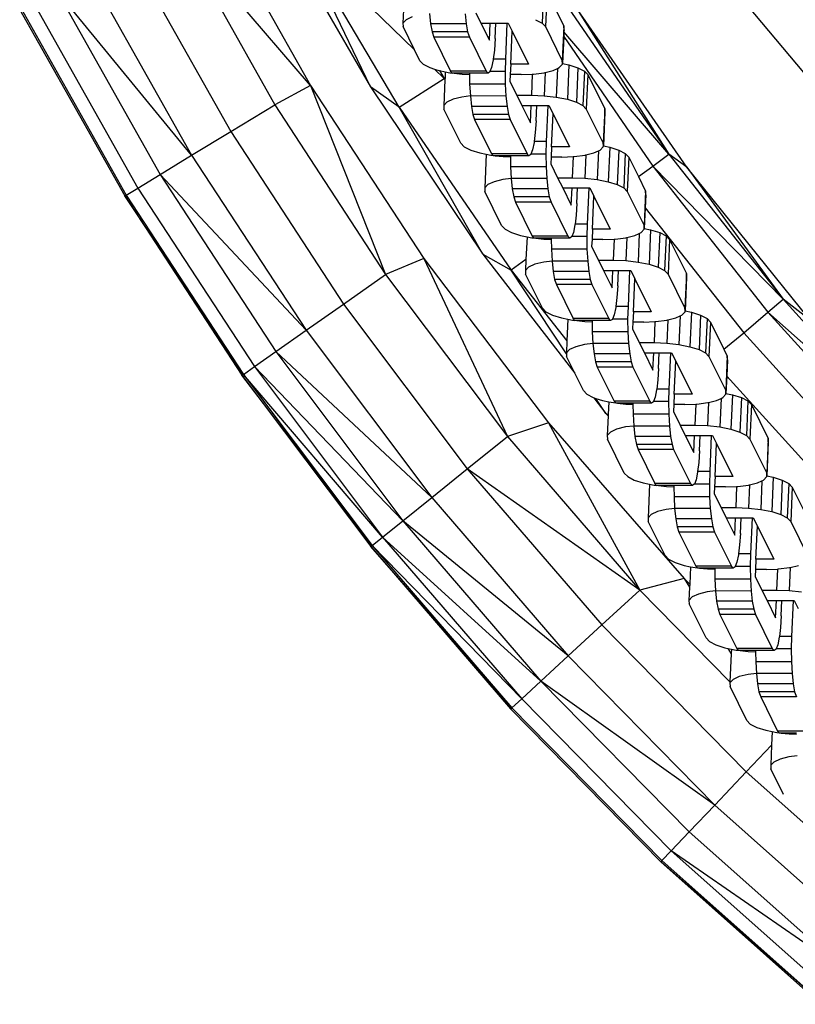
# Model space of a CAD drawing. Units: millimetres. Extents: x -5503 to 5502, y -7675 to 7677.
# Drawn here: x 1141 to 1248, y -345 to -209 of the extents above; entities that cross this region are included whole.
import ezdxf

# ---------------------------------------------------------------- set-up
doc = ezdxf.new("R2010")
doc.units = ezdxf.units.MM

msp = doc.modelspace()

# ---------------------------------------------------------------- linework, layer by layer
for p, q in [((1300.18, -276.67), (1225.48, -187.44)), ((1166.87, -192.89), (1180.93, -217.89)), ((1175.29, -193.86), (1189.26, -218.08)), ((1180.93, -217.89), (1162.16, -196.02)), ((1162.16, -196.02), (1175.97, -220.55)), ((1189.26, -218.08), (1179.26, -197.24)), ((1193.26, -220.88), (1179.26, -197.24)), ((1195.37, -212.91), (1179.26, -197.24)), ((1155.82, -199.32), (1169.85, -224.26)), ((1150.18, -202.25), (1164.42, -227.56)), ((1164.42, -227.56), (1145.62, -204.63)), ((1145.62, -204.63), (1160.03, -230.23)), ((1213.3, -204.41), (1213.09, -209.2)), ((1213.77, -204.91), (1213.56, -209.7)), ((1142.4, -206.3), (1156.93, -232.11)), ((1216.16, -206.25), (1230.68, -227.41)), ((1140.53, -207.27), (1155.13, -233.2)), ((1140.74, -207.16), (1155.33, -233.08)), ((1193.84, -207.38), (1193.76, -209.2)), ((1203.89, -207.77), (1204.6, -209.2)), ((1214.85, -207.09), (1216.12, -209.63)), ((1233.18, -229.19), (1217.58, -206.73)), ((1217.58, -206.73), (1230.68, -227.41)), ((1194.2, -208.74), (1193.76, -209.2)), ((1195.06, -208.34), (1194.2, -208.74)), ((1197.45, -207.88), (1197.6, -209.33)), ((1202.4, -207.9), (1202.55, -209.33)), ((1212.19, -208.74), (1213.09, -209.2)), ((1193.76, -209.2), (1193.78, -209.7)), ((1195.37, -212.91), (1193.78, -209.7)), ((1197.6, -209.33), (1197.81, -210.44)), ((1202.55, -209.33), (1197.6, -209.33)), ((1197.81, -210.44), (1198.04, -211.16)), ((1202.75, -210.44), (1197.81, -210.44)), ((1202.55, -209.33), (1202.75, -210.44)), ((1202.75, -210.44), (1202.99, -211.16)), ((1204.6, -209.2), (1205.9, -209.2)), ((1204.6, -209.2), (1205.79, -211.6)), ((1205.79, -211.6), (1205.9, -209.2)), ((1205.9, -209.2), (1206.67, -209.2)), ((1206.57, -211.35), (1206.67, -209.2)), ((1206.67, -209.2), (1208.22, -209.2)), ((1208.22, -209.2), (1207.99, -214.21)), ((1208.22, -209.2), (1208.37, -209.2)), ((1208.37, -209.2), (1208.94, -210.35)), ((1208.74, -214.93), (1208.94, -210.35)), ((1208.94, -210.35), (1211.21, -214.93)), ((1213.09, -209.2), (1213.56, -209.7)), ((1213.56, -209.7), (1215.9, -214.43)), ((1216.12, -209.63), (1215.9, -214.43)), ((1216.12, -210.42), (1216.1, -211.05)), ((1216.14, -210.13), (1216.12, -209.63)), ((1216.14, -210.13), (1216.12, -210.42)), ((1230.68, -227.41), (1216.12, -210.42)), ((1198.04, -211.16), (1200.39, -215.89)), ((1202.99, -211.16), (1198.04, -211.16)), ((1202.99, -211.16), (1205.33, -215.89)), ((1206.57, -211.35), (1206.47, -212.96)), ((1216.1, -211.05), (1215.93, -214.82)), ((1216.1, -211.05), (1228.46, -229.05)), ((1196.13, -214.43), (1195.37, -212.91)), ((1206.47, -212.96), (1206.32, -214.21)), ((1196.13, -214.43), (1196.6, -214.93)), ((1206.3, -214.33), (1206.09, -215.36)), ((1206.32, -214.21), (1206.3, -214.33)), ((1207.99, -214.21), (1206.32, -214.21)), ((1207.99, -214.21), (1207.95, -215.95)), ((1215.93, -214.82), (1215.9, -214.43)), ((1196.6, -214.93), (1197.5, -215.39)), ((1197.5, -215.39), (1198.14, -215.59)), ((1199.48, -216.9), (1198.14, -215.59)), ((1198.14, -215.59), (1198.76, -215.79)), ((1198.76, -215.79), (1198.83, -215.81)), ((1198.83, -215.81), (1199.48, -216.9)), ((1198.83, -215.81), (1199.65, -215.97)), ((1199.65, -215.97), (1199.61, -216.82)), ((1199.65, -215.97), (1200.29, -216.1)), ((1205.33, -215.89), (1200.39, -215.89)), ((1200.62, -216.14), (1200.39, -215.89)), ((1205.59, -216.17), (1205.33, -215.89)), ((1205.85, -215.99), (1205.59, -216.17)), ((1205.86, -215.95), (1205.85, -215.99)), ((1206.09, -215.36), (1205.86, -215.95)), ((1207.95, -215.95), (1205.86, -215.95)), ((1207.95, -215.95), (1207.98, -217.71)), ((1208.74, -214.93), (1208.67, -216.36)), ((1211.21, -214.93), (1208.74, -214.93)), ((1213.51, -216.07), (1214.63, -215.79)), ((1214.63, -215.79), (1215.25, -215.5)), ((1215.25, -215.5), (1215.07, -219.48)), ((1215.25, -215.5), (1215.49, -215.39)), ((1215.49, -215.39), (1215.92, -214.93)), ((1215.92, -214.93), (1215.93, -214.82)), ((1215.93, -214.82), (1216.82, -215)), ((1216.82, -215), (1216.61, -219.79)), ((1216.82, -215), (1218.08, -215.4)), ((1218.08, -215.4), (1217.87, -220.19)), ((1218.08, -215.4), (1218.98, -215.86)), ((1218.98, -215.86), (1218.76, -220.65)), ((1218.98, -215.86), (1219.45, -216.36)), ((1193.26, -220.88), (1199.48, -216.9)), ((1199.6, -217.07), (1199.44, -220.65)), ((1199.48, -216.9), (1199.61, -216.82)), ((1199.48, -216.9), (1199.6, -217.07)), ((1199.61, -216.82), (1199.6, -217.07)), ((1200.29, -216.1), (1200.62, -216.14)), ((1200.64, -216.17), (1200.62, -216.14)), ((1200.88, -216.17), (1200.64, -216.17)), ((1200.88, -216.17), (1202, -216.29)), ((1203.01, -216.17), (1200.88, -216.17)), ((1202, -216.29), (1203.01, -216.33)), ((1203.01, -216.17), (1203.01, -216.33)), ((1205.59, -216.17), (1203.01, -216.17)), ((1203.01, -216.33), (1203.03, -217.71)), ((1208.67, -216.36), (1208.63, -217.32)), ((1208.63, -217.32), (1209.57, -219.22)), ((1210.19, -216.36), (1208.67, -216.36)), ((1210.19, -216.36), (1211.74, -216.3)), ((1211.74, -216.3), (1211.61, -219.22)), ((1211.74, -216.3), (1211.88, -216.29)), ((1211.88, -216.29), (1213.4, -216.1)), ((1213.51, -216.07), (1213.37, -219.29)), ((1213.4, -216.1), (1213.51, -216.07)), ((1219.45, -216.36), (1219.24, -221.15)), ((1219.45, -216.36), (1221.79, -221.09)), ((1180.93, -217.89), (1175.97, -220.55)), ((1180.93, -217.89), (1196.66, -241.87)), ((1180.93, -217.89), (1191.36, -244.11)), ((1193.26, -220.88), (1189.26, -218.08)), ((1189.26, -218.08), (1204.85, -241.29)), ((1203.03, -217.71), (1203.13, -219.33)), ((1207.98, -217.71), (1203.03, -217.71)), ((1207.98, -217.71), (1208.07, -219.35)), ((1200.74, -219.79), (1199.88, -220.19)), ((1201.97, -219.48), (1200.74, -219.79)), ((1203.13, -219.33), (1201.97, -219.48)), ((1203.13, -219.33), (1203.28, -220.78)), ((1208.07, -219.35), (1203.13, -219.33)), ((1208.07, -219.35), (1208.23, -220.78)), ((1209.57, -219.22), (1211.61, -219.22)), ((1209.57, -219.22), (1210.28, -220.65)), ((1211.61, -219.22), (1213.37, -219.29)), ((1213.37, -219.29), (1215.07, -219.48)), ((1215.07, -219.48), (1216.61, -219.79)), ((1216.61, -219.79), (1217.87, -220.19)), ((1169.85, -224.26), (1175.97, -220.55)), ((1175.97, -220.55), (1191.36, -244.11)), ((1193.26, -220.88), (1208.81, -243.53)), ((1204.85, -241.29), (1193.26, -220.88)), ((1199.88, -220.19), (1199.44, -220.65)), ((1199.44, -220.65), (1199.46, -221.15)), ((1201.8, -225.88), (1199.46, -221.15)), ((1203.28, -220.78), (1203.48, -221.89)), ((1208.23, -220.78), (1203.28, -220.78)), ((1208.23, -220.78), (1208.43, -221.89)), ((1210.28, -220.65), (1211.57, -220.65)), ((1210.28, -220.65), (1211.47, -223.05)), ((1211.47, -223.05), (1211.57, -220.65)), ((1211.57, -220.65), (1212.35, -220.65)), ((1212.25, -222.8), (1212.35, -220.65)), ((1212.35, -220.65), (1213.89, -220.65)), ((1213.89, -220.65), (1213.67, -225.66)), ((1213.89, -220.65), (1214.05, -220.65)), ((1214.05, -220.65), (1214.62, -221.8)), ((1217.87, -220.19), (1218.76, -220.65)), ((1218.76, -220.65), (1219.24, -221.15)), ((1219.24, -221.15), (1221.58, -225.88)), ((1221.79, -221.09), (1221.58, -225.88)), ((1221.81, -221.59), (1221.79, -221.09)), ((1203.48, -221.89), (1203.72, -222.61)), ((1208.43, -221.89), (1203.48, -221.89)), ((1203.72, -222.61), (1206.06, -227.34)), ((1208.67, -222.61), (1203.72, -222.61)), ((1208.43, -221.89), (1208.67, -222.61)), ((1208.67, -222.61), (1211.01, -227.34)), ((1212.25, -222.8), (1212.15, -224.41)), ((1214.41, -226.38), (1214.62, -221.8)), ((1214.62, -221.8), (1216.89, -226.38)), ((1221.81, -221.59), (1221.61, -226.27)), ((1164.42, -227.56), (1169.85, -224.26)), ((1169.85, -224.26), (1185.51, -248.22)), ((1212.15, -224.41), (1211.99, -225.66)), ((1201.8, -225.88), (1202.28, -226.38)), ((1202.28, -226.38), (1203.18, -226.84)), ((1203.18, -226.84), (1204.43, -227.24)), ((1211.77, -226.81), (1211.54, -227.4)), ((1211.98, -225.78), (1211.77, -226.81)), ((1211.99, -225.66), (1211.98, -225.78)), ((1213.67, -225.66), (1211.99, -225.66)), ((1213.67, -225.66), (1213.63, -227.4)), ((1214.41, -226.38), (1214.35, -227.81)), ((1216.89, -226.38), (1214.41, -226.38)), ((1220.93, -226.95), (1221.17, -226.84)), ((1221.17, -226.84), (1221.6, -226.38)), ((1221.61, -226.27), (1221.58, -225.88)), ((1221.6, -226.38), (1221.61, -226.27)), ((1221.61, -226.27), (1222.5, -226.45)), ((1222.5, -226.45), (1222.28, -231.24)), ((1222.5, -226.45), (1223.76, -226.85)), ((1223.76, -226.85), (1223.54, -231.64)), ((1223.76, -226.85), (1224.65, -227.31)), ((1160.03, -230.23), (1164.42, -227.56)), ((1164.42, -227.56), (1180.31, -251.86)), ((1204.43, -227.24), (1205.32, -227.42)), ((1205.32, -227.42), (1205.12, -232.1)), ((1205.32, -227.42), (1205.97, -227.55)), ((1205.97, -227.55), (1206.29, -227.59)), ((1211.01, -227.34), (1206.06, -227.34)), ((1206.29, -227.59), (1206.06, -227.34)), ((1206.32, -227.62), (1206.29, -227.59)), ((1206.56, -227.62), (1206.32, -227.62)), ((1206.56, -227.62), (1207.68, -227.74)), ((1208.69, -227.62), (1206.56, -227.62)), ((1207.68, -227.74), (1208.69, -227.78)), ((1208.69, -227.62), (1208.69, -227.78)), ((1211.27, -227.62), (1208.69, -227.62)), ((1208.69, -227.78), (1208.71, -229.16)), ((1211.27, -227.62), (1211.01, -227.34)), ((1211.52, -227.44), (1211.27, -227.62)), ((1211.54, -227.4), (1211.52, -227.44)), ((1213.63, -227.4), (1211.54, -227.4)), ((1213.63, -227.4), (1213.66, -229.16)), ((1214.35, -227.81), (1214.31, -228.77)), ((1215.86, -227.81), (1214.35, -227.81)), ((1215.86, -227.81), (1217.41, -227.75)), ((1217.41, -227.75), (1217.28, -230.67)), ((1217.41, -227.75), (1217.56, -227.74)), ((1217.56, -227.74), (1219.07, -227.55)), ((1219.19, -227.52), (1219.04, -230.74)), ((1219.07, -227.55), (1219.19, -227.52)), ((1219.19, -227.52), (1220.3, -227.24)), ((1220.3, -227.24), (1220.93, -226.95)), ((1220.93, -226.95), (1220.75, -230.93)), ((1224.65, -227.31), (1224.44, -232.1)), ((1224.65, -227.31), (1225.13, -227.81)), ((1225.13, -227.81), (1224.92, -232.6)), ((1225.13, -227.81), (1226.47, -230.52)), ((1228.46, -229.05), (1230.68, -227.41)), ((1233.18, -229.19), (1230.68, -227.41)), ((1230.68, -227.41), (1246.59, -247.55)), ((1208.71, -229.16), (1208.8, -230.8)), ((1213.66, -229.16), (1208.71, -229.16)), ((1213.66, -229.16), (1213.75, -230.8)), ((1214.31, -228.77), (1215.25, -230.67)), ((1226.47, -230.52), (1228.46, -229.05)), ((1246.59, -247.55), (1228.46, -229.05)), ((1228.46, -229.05), (1244.47, -249.33)), ((1250.33, -250.47), (1233.18, -229.19)), ((1233.18, -229.19), (1246.59, -247.55)), ((1156.93, -232.11), (1160.03, -230.23)), ((1180.31, -251.86), (1160.03, -230.23)), ((1160.03, -230.23), (1176.09, -254.82)), ((1207.65, -230.93), (1206.42, -231.24)), ((1208.8, -230.8), (1207.65, -230.93)), ((1208.8, -230.8), (1208.96, -232.23)), ((1213.75, -230.8), (1208.8, -230.8)), ((1213.75, -230.8), (1213.9, -232.23)), ((1215.25, -230.67), (1217.28, -230.67)), ((1215.25, -230.67), (1215.96, -232.1)), ((1217.28, -230.67), (1219.04, -230.74)), ((1219.04, -230.74), (1220.75, -230.93)), ((1220.75, -230.93), (1222.28, -231.24)), ((1226.47, -230.52), (1227.47, -232.54)), ((1155.33, -233.08), (1156.93, -232.11)), ((1156.93, -232.11), (1173.13, -256.9)), ((1205.55, -231.64), (1205.12, -232.1)), ((1205.12, -232.1), (1205.14, -232.6)), ((1206.42, -231.24), (1205.55, -231.64)), ((1208.96, -232.23), (1209.16, -233.34)), ((1213.9, -232.23), (1208.96, -232.23)), ((1213.9, -232.23), (1214.1, -233.34)), ((1215.96, -232.1), (1217.25, -232.1)), ((1215.96, -232.1), (1217.15, -234.5)), ((1217.15, -234.5), (1217.25, -232.1)), ((1217.25, -232.1), (1218.02, -232.1)), ((1217.93, -234.25), (1218.02, -232.1)), ((1218.02, -232.1), (1219.57, -232.1)), ((1219.57, -232.1), (1219.35, -237.12)), ((1219.57, -232.1), (1219.72, -232.1)), ((1219.72, -232.1), (1220.29, -233.25)), ((1222.28, -231.24), (1223.54, -231.64)), ((1223.54, -231.64), (1224.44, -232.1)), ((1224.44, -232.1), (1224.92, -232.6)), ((1155.13, -233.2), (1155.33, -233.08)), ((1155.13, -233.2), (1171.4, -258.11)), ((1171.6, -257.98), (1155.13, -233.2)), ((1155.33, -233.08), (1171.6, -257.98)), ((1207.48, -237.33), (1205.14, -232.6)), ((1209.16, -233.34), (1209.4, -234.06)), ((1214.1, -233.34), (1209.16, -233.34)), ((1214.1, -233.34), (1214.34, -234.06)), ((1220.09, -237.83), (1220.29, -233.25)), ((1220.29, -233.25), (1222.56, -237.83)), ((1224.92, -232.6), (1227.26, -237.33)), ((1227.47, -232.54), (1227.26, -237.33)), ((1227.49, -233.04), (1227.41, -234.86)), ((1227.49, -233.04), (1227.47, -232.54)), ((1209.4, -234.06), (1211.74, -238.79)), ((1214.34, -234.06), (1209.4, -234.06)), ((1214.34, -234.06), (1216.68, -238.79)), ((1217.93, -234.25), (1217.82, -235.86)), ((1227.41, -234.86), (1227.28, -237.72)), ((1227.41, -234.86), (1241.1, -252.19)), ((1217.82, -235.86), (1217.67, -237.12)), ((1207.48, -237.33), (1207.95, -237.83)), ((1207.95, -237.83), (1208.85, -238.29)), ((1217.66, -237.23), (1217.45, -238.26)), ((1217.67, -237.12), (1217.66, -237.23)), ((1219.35, -237.12), (1217.67, -237.12)), ((1219.35, -237.12), (1219.31, -238.86)), ((1220.09, -237.83), (1220.03, -239.26)), ((1222.56, -237.83), (1220.09, -237.83)), ((1226.84, -238.29), (1227.28, -237.83)), ((1227.28, -237.72), (1227.26, -237.33)), ((1227.28, -237.72), (1228.17, -237.9)), ((1227.28, -237.83), (1227.28, -237.72)), ((1208.85, -238.29), (1210.11, -238.69)), ((1210.11, -238.69), (1211, -238.87)), ((1211, -238.87), (1210.86, -242.01)), ((1211, -238.87), (1211.65, -239)), ((1211.65, -239), (1211.97, -239.04)), ((1216.68, -238.79), (1211.74, -238.79)), ((1211.97, -239.04), (1211.74, -238.79)), ((1212, -239.07), (1211.97, -239.04)), ((1212.24, -239.07), (1212, -239.07)), ((1212.24, -239.07), (1213.35, -239.19)), ((1214.37, -239.07), (1212.24, -239.07)), ((1213.35, -239.19), (1214.37, -239.23)), ((1214.37, -239.07), (1214.37, -239.23)), ((1216.94, -239.07), (1214.37, -239.07)), ((1214.37, -239.23), (1214.39, -240.61)), ((1216.94, -239.07), (1216.68, -238.79)), ((1217.2, -238.89), (1216.94, -239.07)), ((1217.21, -238.86), (1217.2, -238.89)), ((1217.45, -238.26), (1217.21, -238.86)), ((1219.31, -238.86), (1217.21, -238.86)), ((1219.31, -238.86), (1219.33, -240.61)), ((1221.54, -239.26), (1223.09, -239.2)), ((1223.09, -239.2), (1222.96, -242.12)), ((1223.09, -239.2), (1223.24, -239.19)), ((1223.24, -239.19), (1224.75, -239)), ((1224.86, -238.97), (1224.72, -242.19)), ((1224.75, -239), (1224.86, -238.97)), ((1224.86, -238.97), (1225.98, -238.69)), ((1225.98, -238.69), (1226.6, -238.41)), ((1226.6, -238.41), (1226.43, -242.38)), ((1226.6, -238.41), (1226.84, -238.29)), ((1228.17, -237.9), (1227.96, -242.69)), ((1228.17, -237.9), (1229.43, -238.3)), ((1229.43, -238.3), (1229.22, -243.09)), ((1229.43, -238.3), (1230.33, -238.76)), ((1230.33, -238.76), (1230.12, -243.56)), ((1230.33, -238.76), (1230.81, -239.26)), ((1220.03, -239.26), (1219.98, -240.22)), ((1219.98, -240.22), (1220.93, -242.12)), ((1221.54, -239.26), (1220.03, -239.26)), ((1230.81, -239.26), (1230.59, -244.06)), ((1230.81, -239.26), (1233.15, -243.99)), ((1196.66, -241.87), (1191.36, -244.11)), ((1196.66, -241.87), (1213.99, -264.72)), ((1196.66, -241.87), (1208.28, -266.6)), ((1204.85, -241.29), (1208.81, -243.53)), ((1204.85, -241.29), (1217.63, -257.81)), ((1214.39, -240.61), (1214.48, -242.26)), ((1219.33, -240.61), (1214.39, -240.61)), ((1219.33, -240.61), (1219.43, -242.26)), ((1210.86, -242.01), (1208.81, -243.53)), ((1210.86, -242.01), (1210.79, -243.56)), ((1211.23, -243.09), (1210.79, -243.56)), ((1212.09, -242.69), (1211.23, -243.09)), ((1213.32, -242.38), (1212.09, -242.69)), ((1214.48, -242.26), (1213.32, -242.38)), ((1214.48, -242.26), (1214.63, -243.68)), ((1219.43, -242.26), (1214.48, -242.26)), ((1219.43, -242.26), (1219.58, -243.68)), ((1220.93, -242.12), (1222.96, -242.12)), ((1220.93, -242.12), (1221.63, -243.55)), ((1222.96, -242.12), (1224.72, -242.19)), ((1224.72, -242.19), (1226.43, -242.38)), ((1226.43, -242.38), (1227.96, -242.69)), ((1227.96, -242.69), (1229.22, -243.09)), ((1229.22, -243.09), (1230.12, -243.56)), ((1185.51, -248.22), (1191.36, -244.11)), ((1191.36, -244.11), (1208.28, -266.6)), ((1208.81, -243.53), (1216.55, -253.33)), ((1216.48, -255.11), (1208.81, -243.53)), ((1210.79, -243.56), (1210.81, -244.06)), ((1213.16, -248.78), (1210.81, -244.06)), ((1214.63, -243.68), (1214.84, -244.8)), ((1219.58, -243.68), (1214.63, -243.68)), ((1219.58, -243.68), (1219.78, -244.8)), ((1221.63, -243.55), (1222.82, -245.95)), ((1221.63, -243.55), (1222.93, -243.55)), ((1222.82, -245.95), (1222.93, -243.55)), ((1222.93, -243.55), (1223.7, -243.55)), ((1223.61, -245.7), (1223.7, -243.55)), ((1223.7, -243.55), (1225.25, -243.55)), ((1225.25, -243.55), (1225.03, -248.57)), ((1225.25, -243.55), (1225.4, -243.55)), ((1225.4, -243.55), (1225.97, -244.7)), ((1225.77, -249.28), (1225.97, -244.7)), ((1225.97, -244.7), (1228.24, -249.28)), ((1230.12, -243.56), (1230.59, -244.06)), ((1230.59, -244.06), (1232.94, -248.78)), ((1233.15, -243.99), (1232.94, -248.78)), ((1233.17, -244.49), (1232.96, -249.17)), ((1233.17, -244.49), (1233.15, -243.99)), ((1214.84, -244.8), (1215.08, -245.52)), ((1219.78, -244.8), (1214.84, -244.8)), ((1215.08, -245.52), (1217.42, -250.24)), ((1220.02, -245.52), (1215.08, -245.52)), ((1219.78, -244.8), (1220.02, -245.52)), ((1220.02, -245.52), (1222.36, -250.24)), ((1223.61, -245.7), (1223.5, -247.31)), ((1223.5, -247.31), (1223.35, -248.57)), ((1180.31, -251.86), (1185.51, -248.22)), ((1185.51, -248.22), (1202.71, -271.09)), ((1213.16, -248.78), (1213.63, -249.28)), ((1223.33, -248.68), (1223.12, -249.71)), ((1223.35, -248.57), (1223.33, -248.68)), ((1225.03, -248.57), (1223.35, -248.57)), ((1225.03, -248.57), (1224.98, -250.31)), ((1232.96, -249.17), (1232.94, -248.78)), ((1244.47, -249.33), (1246.59, -247.55)), ((1250.33, -250.47), (1246.59, -247.55)), ((1246.59, -247.55), (1263.8, -266.58)), ((1213.63, -249.28), (1214.53, -249.75)), ((1214.53, -249.75), (1215.79, -250.15)), ((1215.79, -250.15), (1216.68, -250.32)), ((1223.12, -249.71), (1222.89, -250.31)), ((1225.77, -249.28), (1225.7, -250.71)), ((1228.24, -249.28), (1225.77, -249.28)), ((1230.54, -250.42), (1231.66, -250.15)), ((1231.66, -250.15), (1232.28, -249.86)), ((1232.28, -249.86), (1232.1, -253.83)), ((1232.28, -249.86), (1232.52, -249.75)), ((1232.52, -249.75), (1232.96, -249.28)), ((1232.96, -249.17), (1233.85, -249.35)), ((1232.96, -249.28), (1232.96, -249.17)), ((1233.85, -249.35), (1233.64, -254.14)), ((1233.85, -249.35), (1235.11, -249.75)), ((1235.11, -249.75), (1234.9, -254.54)), ((1235.11, -249.75), (1236.01, -250.22)), ((1241.1, -252.19), (1244.47, -249.33)), ((1263.8, -266.58), (1244.47, -249.33)), ((1244.47, -249.33), (1261.81, -268.5)), ((1216.68, -250.32), (1216.55, -253.33)), ((1216.68, -250.32), (1217.32, -250.45)), ((1217.32, -250.45), (1217.65, -250.49)), ((1222.36, -250.24), (1217.42, -250.24)), ((1217.65, -250.49), (1217.42, -250.24)), ((1217.67, -250.52), (1217.65, -250.49)), ((1217.91, -250.52), (1217.67, -250.52)), ((1217.91, -250.52), (1219.03, -250.65)), ((1220.04, -250.52), (1217.91, -250.52)), ((1219.03, -250.65), (1220.04, -250.68)), ((1220.04, -250.52), (1220.04, -250.68)), ((1222.62, -250.52), (1220.04, -250.52)), ((1220.04, -250.68), (1220.07, -252.06)), ((1222.62, -250.52), (1222.36, -250.24)), ((1222.88, -250.34), (1222.62, -250.52)), ((1222.89, -250.31), (1222.88, -250.34)), ((1224.98, -250.31), (1222.89, -250.31)), ((1224.98, -250.31), (1225.01, -252.06)), ((1225.7, -250.71), (1225.66, -251.68)), ((1227.22, -250.71), (1225.7, -250.71)), ((1227.22, -250.71), (1228.77, -250.65)), ((1228.77, -250.65), (1228.64, -253.57)), ((1228.77, -250.65), (1228.91, -250.65)), ((1228.91, -250.65), (1230.43, -250.45)), ((1230.54, -250.42), (1230.4, -253.64)), ((1230.43, -250.45), (1230.54, -250.42)), ((1236.01, -250.22), (1235.8, -255.01)), ((1236.01, -250.22), (1236.48, -250.72)), ((1236.48, -250.72), (1236.27, -255.51)), ((1236.48, -250.72), (1238.36, -254.5)), ((1176.09, -254.82), (1180.31, -251.86)), ((1180.31, -251.86), (1197.76, -275.07)), ((1220.07, -252.06), (1220.16, -253.71)), ((1225.01, -252.06), (1220.07, -252.06)), ((1225.01, -252.06), (1225.1, -253.71)), ((1225.66, -251.68), (1226.6, -253.57)), ((1238.36, -254.5), (1241.1, -252.19)), ((1241.1, -252.19), (1258.63, -271.57)), ((1216.55, -253.33), (1216.47, -255.01)), ((1217.77, -254.14), (1216.91, -254.54)), ((1219, -253.83), (1217.77, -254.14)), ((1220.16, -253.71), (1219, -253.83)), ((1220.16, -253.71), (1220.31, -255.13)), ((1225.1, -253.71), (1220.16, -253.71)), ((1225.1, -253.71), (1225.26, -255.13)), ((1226.6, -253.57), (1228.64, -253.57)), ((1226.6, -253.57), (1227.31, -255.01)), ((1228.64, -253.57), (1230.4, -253.64)), ((1230.4, -253.64), (1232.1, -253.83)), ((1232.1, -253.83), (1233.64, -254.14)), ((1233.64, -254.14), (1234.9, -254.54)), ((1173.13, -256.9), (1176.09, -254.82)), ((1197.76, -275.07), (1176.09, -254.82)), ((1176.09, -254.82), (1193.75, -278.3)), ((1216.91, -254.54), (1216.47, -255.01)), ((1216.47, -255.01), (1216.48, -255.11)), ((1216.48, -255.11), (1216.49, -255.51)), ((1217.63, -257.81), (1216.49, -255.51)), ((1220.31, -255.13), (1220.51, -256.25)), ((1225.26, -255.13), (1220.31, -255.13)), ((1225.26, -255.13), (1225.46, -256.25)), ((1227.31, -255.01), (1228.5, -257.4)), ((1227.31, -255.01), (1228.61, -255.01)), ((1228.5, -257.4), (1228.61, -255.01)), ((1228.61, -255.01), (1229.38, -255.01)), ((1229.28, -257.16), (1229.38, -255.01)), ((1229.38, -255.01), (1230.92, -255.01)), ((1230.92, -255.01), (1230.7, -260.02)), ((1230.92, -255.01), (1231.08, -255.01)), ((1231.08, -255.01), (1231.65, -256.15)), ((1234.9, -254.54), (1235.8, -255.01)), ((1235.8, -255.01), (1236.27, -255.51)), ((1236.27, -255.51), (1238.61, -260.23)), ((1238.36, -254.5), (1238.82, -255.44)), ((1238.82, -255.44), (1238.61, -260.23)), ((1238.85, -255.94), (1238.82, -255.44)), ((1171.6, -257.98), (1173.13, -256.9)), ((1193.75, -278.3), (1173.13, -256.9)), ((1173.13, -256.9), (1190.93, -280.57)), ((1220.51, -256.25), (1220.75, -256.97)), ((1225.46, -256.25), (1220.51, -256.25)), ((1220.75, -256.97), (1223.09, -261.69)), ((1225.7, -256.97), (1220.75, -256.97)), ((1225.46, -256.25), (1225.7, -256.97)), ((1225.7, -256.97), (1228.04, -261.69)), ((1231.44, -260.73), (1231.65, -256.15)), ((1231.65, -256.15), (1233.92, -260.73)), ((1238.85, -255.94), (1238.74, -258.22)), ((1171.4, -258.11), (1171.6, -257.98)), ((1171.4, -258.11), (1189.29, -281.89)), ((1189.48, -281.74), (1171.4, -258.11)), ((1190.93, -280.57), (1171.6, -257.98)), ((1171.6, -257.98), (1189.48, -281.74)), ((1218.83, -260.23), (1217.63, -257.81)), ((1229.28, -257.16), (1229.18, -258.76)), ((1238.74, -258.22), (1238.64, -260.62)), ((1238.74, -258.22), (1254.47, -275.6)), ((1229.18, -258.76), (1229.03, -260.02)), ((1218.83, -260.23), (1219.31, -260.73)), ((1219.31, -260.73), (1220.21, -261.2)), ((1229.01, -260.13), (1228.8, -261.16)), ((1229.03, -260.02), (1229.01, -260.13)), ((1230.7, -260.02), (1229.03, -260.02)), ((1230.7, -260.02), (1230.66, -261.76)), ((1231.44, -260.73), (1231.38, -262.16)), ((1233.92, -260.73), (1231.44, -260.73)), ((1238.2, -261.2), (1238.63, -260.73)), ((1238.64, -260.62), (1238.61, -260.23)), ((1238.63, -260.73), (1238.64, -260.62)), ((1238.64, -260.62), (1239.53, -260.8)), ((1239.53, -260.8), (1239.32, -265.59)), ((1239.53, -260.8), (1240.79, -261.2)), ((1220.21, -261.2), (1220.27, -261.22)), ((1220.27, -261.22), (1221.96, -263.4)), ((1220.27, -261.22), (1220.58, -261.32)), ((1221.96, -263.4), (1220.58, -261.32)), ((1220.58, -261.32), (1221.47, -261.6)), ((1221.47, -261.6), (1222.36, -261.77)), ((1222.36, -261.77), (1222.28, -263.54)), ((1222.36, -261.77), (1223, -261.9)), ((1223, -261.9), (1223.32, -261.94)), ((1228.04, -261.69), (1223.09, -261.69)), ((1223.32, -261.94), (1223.09, -261.69)), ((1223.35, -261.97), (1223.32, -261.94)), ((1223.59, -261.97), (1223.35, -261.97)), ((1223.59, -261.97), (1224.71, -262.1)), ((1225.72, -261.97), (1223.59, -261.97)), ((1224.71, -262.1), (1225.72, -262.13)), ((1225.72, -261.97), (1225.72, -262.13)), ((1228.3, -261.97), (1225.72, -261.97)), ((1225.72, -262.13), (1225.74, -263.51)), ((1228.3, -261.97), (1228.04, -261.69)), ((1228.56, -261.79), (1228.3, -261.97)), ((1228.57, -261.76), (1228.56, -261.79)), ((1228.8, -261.16), (1228.57, -261.76)), ((1230.66, -261.76), (1228.57, -261.76)), ((1230.66, -261.76), (1230.69, -263.51)), ((1231.38, -262.16), (1231.34, -263.13)), ((1232.9, -262.16), (1231.38, -262.16)), ((1232.9, -262.16), (1234.44, -262.1)), ((1234.44, -262.1), (1234.31, -265.03)), ((1234.44, -262.1), (1234.59, -262.1)), ((1234.59, -262.1), (1236.1, -261.9)), ((1236.22, -261.88), (1236.08, -265.09)), ((1236.1, -261.9), (1236.22, -261.88)), ((1236.22, -261.88), (1237.34, -261.6)), ((1237.34, -261.6), (1237.96, -261.31)), ((1237.96, -261.31), (1237.78, -265.28)), ((1237.96, -261.31), (1238.2, -261.2)), ((1240.79, -261.2), (1240.57, -265.99)), ((1240.79, -261.2), (1241.68, -261.67)), ((1241.68, -261.67), (1241.47, -266.46)), ((1241.68, -261.67), (1242.16, -262.17)), ((1242.16, -262.17), (1241.95, -266.96)), ((1242.16, -262.17), (1244.5, -266.89)), ((1221.96, -263.4), (1222.28, -263.54)), ((1221.96, -263.4), (1222.27, -263.74)), ((1222.27, -263.74), (1222.15, -266.46)), ((1222.28, -263.54), (1222.27, -263.74)), ((1225.74, -263.51), (1225.84, -265.16)), ((1230.69, -263.51), (1225.74, -263.51)), ((1230.69, -263.51), (1230.78, -265.16)), ((1231.34, -263.13), (1232.28, -265.03)), ((1213.99, -264.72), (1208.28, -266.6)), ((1213.99, -264.72), (1232.83, -286.33)), ((1213.99, -264.72), (1226.65, -287.93)), ((1225.84, -265.16), (1224.68, -265.28)), ((1225.84, -265.16), (1225.99, -266.59)), ((1230.78, -265.16), (1225.84, -265.16)), ((1230.78, -265.16), (1230.93, -266.59)), ((1232.28, -265.03), (1234.31, -265.03)), ((1232.28, -265.03), (1232.99, -266.46)), ((1234.31, -265.03), (1236.08, -265.09)), ((1236.08, -265.09), (1237.78, -265.28)), ((1222.58, -265.99), (1222.15, -266.46)), ((1222.15, -266.46), (1222.17, -266.96)), ((1223.45, -265.59), (1222.58, -265.99)), ((1224.68, -265.28), (1223.45, -265.59)), ((1232.99, -266.46), (1234.28, -266.46)), ((1232.99, -266.46), (1234.18, -268.85)), ((1234.18, -268.85), (1234.28, -266.46)), ((1234.28, -266.46), (1235.06, -266.46)), ((1234.96, -268.61), (1235.06, -266.46)), ((1235.06, -266.46), (1236.6, -266.46)), ((1236.6, -266.46), (1236.38, -271.47)), ((1236.6, -266.46), (1236.76, -266.46)), ((1236.76, -266.46), (1237.32, -267.6)), ((1237.78, -265.28), (1239.32, -265.59)), ((1239.32, -265.59), (1240.57, -265.99)), ((1240.57, -265.99), (1241.47, -266.46)), ((1241.47, -266.46), (1241.95, -266.96)), ((1202.71, -271.09), (1208.28, -266.6)), ((1208.28, -266.6), (1226.65, -287.93)), ((1224.51, -271.68), (1222.17, -266.96)), ((1225.99, -266.59), (1226.19, -267.7)), ((1230.93, -266.59), (1225.99, -266.59)), ((1226.19, -267.7), (1226.43, -268.42)), ((1231.14, -267.7), (1226.19, -267.7)), ((1230.93, -266.59), (1231.14, -267.7)), ((1231.14, -267.7), (1231.37, -268.42)), ((1237.12, -272.18), (1237.32, -267.6)), ((1237.32, -267.6), (1239.59, -272.18)), ((1241.95, -266.96), (1244.29, -271.68)), ((1244.5, -266.89), (1244.29, -271.68)), ((1244.52, -267.39), (1244.32, -272.07)), ((1244.52, -267.39), (1244.5, -266.89)), ((1226.43, -268.42), (1228.77, -273.14)), ((1231.37, -268.42), (1226.43, -268.42)), ((1231.37, -268.42), (1233.72, -273.14)), ((1234.96, -268.61), (1234.85, -270.22)), ((1234.85, -270.22), (1234.7, -271.47)), ((1197.76, -275.07), (1202.71, -271.09)), ((1226.65, -287.93), (1202.71, -271.09)), ((1202.71, -271.09), (1221.39, -292.77)), ((1224.51, -271.68), (1224.99, -272.18)), ((1234.69, -271.58), (1234.48, -272.61)), ((1234.7, -271.47), (1234.69, -271.58)), ((1236.38, -271.47), (1234.7, -271.47)), ((1236.38, -271.47), (1236.34, -273.21)), ((1244.32, -272.07), (1244.29, -271.68)), ((1224.99, -272.18), (1225.88, -272.65)), ((1225.88, -272.65), (1227.14, -273.05)), ((1227.14, -273.05), (1228.03, -273.23)), ((1228.03, -273.23), (1227.83, -277.91)), ((1228.03, -273.23), (1228.68, -273.36)), ((1228.68, -273.36), (1229, -273.39)), ((1233.72, -273.14), (1228.77, -273.14)), ((1229, -273.39), (1228.77, -273.14)), ((1229.03, -273.42), (1229, -273.39)), ((1233.97, -273.42), (1233.72, -273.14)), ((1234.23, -273.24), (1233.97, -273.42)), ((1234.25, -273.21), (1234.23, -273.24)), ((1234.48, -272.61), (1234.25, -273.21)), ((1236.34, -273.21), (1234.25, -273.21)), ((1236.34, -273.21), (1236.36, -274.96)), ((1237.12, -272.18), (1237.06, -273.61)), ((1239.59, -272.18), (1237.12, -272.18)), ((1240.27, -273.55), (1241.78, -273.36)), ((1241.89, -273.33), (1241.75, -276.54)), ((1241.78, -273.36), (1241.89, -273.33)), ((1241.89, -273.33), (1243.01, -273.05)), ((1243.01, -273.05), (1243.63, -272.76)), ((1243.63, -272.76), (1243.46, -276.74)), ((1243.63, -272.76), (1243.87, -272.65)), ((1243.87, -272.65), (1244.31, -272.18)), ((1244.31, -272.18), (1244.32, -272.07)), ((1244.32, -272.07), (1245.2, -272.25)), ((1245.2, -272.25), (1244.99, -277.04)), ((1245.2, -272.25), (1246.46, -272.65)), ((1246.46, -272.65), (1246.25, -277.44)), ((1246.46, -272.65), (1247.36, -273.12)), ((1247.36, -273.12), (1247.15, -277.91)), ((1247.36, -273.12), (1247.84, -273.62)), ((1229.27, -273.42), (1229.03, -273.42)), ((1229.27, -273.42), (1230.38, -273.55)), ((1231.4, -273.42), (1229.27, -273.42)), ((1230.38, -273.55), (1231.4, -273.59)), ((1231.4, -273.42), (1231.4, -273.59)), ((1233.97, -273.42), (1231.4, -273.42)), ((1231.4, -273.59), (1231.42, -274.96)), ((1237.06, -273.61), (1237.02, -274.58)), ((1237.02, -274.58), (1237.96, -276.48)), ((1238.57, -273.61), (1237.06, -273.61)), ((1238.57, -273.61), (1240.12, -273.55)), ((1240.12, -273.55), (1239.99, -276.48)), ((1240.12, -273.55), (1240.27, -273.55)), ((1247.84, -273.62), (1247.63, -278.41)), ((1247.84, -273.62), (1250.18, -278.34)), ((1193.75, -278.3), (1197.76, -275.07)), ((1197.76, -275.07), (1216.71, -297.07)), ((1231.42, -274.96), (1231.51, -276.59)), ((1236.36, -274.96), (1231.42, -274.96)), ((1236.36, -274.96), (1236.46, -276.61)), ((1228.26, -277.44), (1227.83, -277.91)), ((1229.12, -277.04), (1228.26, -277.44)), ((1230.35, -276.74), (1229.12, -277.04)), ((1231.51, -276.59), (1230.35, -276.74)), ((1231.51, -276.59), (1231.67, -278.04)), ((1236.46, -276.61), (1231.51, -276.59)), ((1236.46, -276.61), (1236.61, -278.04)), ((1237.96, -276.48), (1239.99, -276.48)), ((1237.96, -276.48), (1238.67, -277.91)), ((1239.99, -276.48), (1241.75, -276.54)), ((1241.75, -276.54), (1243.46, -276.74)), ((1243.46, -276.74), (1244.99, -277.04)), ((1244.99, -277.04), (1246.25, -277.44)), ((1246.25, -277.44), (1247.15, -277.91)), ((1190.93, -280.57), (1193.75, -278.3)), ((1216.71, -297.07), (1193.75, -278.3)), ((1193.75, -278.3), (1212.93, -300.56)), ((1227.83, -277.91), (1227.85, -278.41)), ((1230.19, -283.13), (1227.85, -278.41)), ((1231.67, -278.04), (1231.87, -279.15)), ((1236.61, -278.04), (1231.67, -278.04)), ((1236.61, -278.04), (1236.81, -279.15)), ((1238.67, -277.91), (1239.85, -280.3)), ((1238.67, -277.91), (1239.96, -277.91)), ((1239.85, -280.3), (1239.96, -277.91)), ((1239.96, -277.91), (1240.73, -277.91)), ((1240.64, -280.06), (1240.73, -277.91)), ((1240.73, -277.91), (1242.28, -277.91)), ((1242.28, -277.91), (1242.06, -282.92)), ((1242.28, -277.91), (1242.43, -277.91)), ((1242.43, -277.91), (1243, -279.06)), ((1247.15, -277.91), (1247.63, -278.41)), ((1247.63, -278.41), (1249.97, -283.13)), ((1231.87, -279.15), (1232.11, -279.87)), ((1236.81, -279.15), (1231.87, -279.15)), ((1232.11, -279.87), (1234.45, -284.59)), ((1237.05, -279.87), (1232.11, -279.87)), ((1236.81, -279.15), (1237.05, -279.87)), ((1237.05, -279.87), (1239.39, -284.59)), ((1240.64, -280.06), (1240.53, -281.67)), ((1242.8, -283.63), (1243, -279.06)), ((1243, -279.06), (1245.27, -283.63)), ((1189.48, -281.74), (1190.93, -280.57)), ((1212.93, -300.56), (1190.93, -280.57)), ((1190.93, -280.57), (1210.26, -303.01)), ((1189.29, -281.89), (1189.48, -281.74)), ((1189.29, -281.89), (1208.71, -304.44)), ((1208.88, -304.28), (1189.29, -281.89)), ((1210.26, -303.01), (1189.48, -281.74)), ((1189.48, -281.74), (1208.88, -304.28)), ((1240.38, -282.92), (1240.37, -283.03)), ((1240.53, -281.67), (1240.38, -282.92)), ((1242.06, -282.92), (1240.38, -282.92)), ((1242.06, -282.92), (1242.02, -284.66)), ((1230.19, -283.13), (1230.66, -283.63)), ((1230.66, -283.63), (1231.56, -284.1)), ((1231.56, -284.1), (1232.82, -284.5)), ((1240.15, -284.07), (1239.92, -284.66)), ((1240.37, -283.03), (1240.15, -284.07)), ((1242.8, -283.63), (1242.73, -285.07)), ((1245.27, -283.63), (1242.8, -283.63)), ((1232.82, -284.5), (1233.71, -284.68)), ((1233.71, -284.68), (1233.6, -287.1)), ((1233.71, -284.68), (1234.36, -284.81)), ((1234.36, -284.81), (1234.68, -284.84)), ((1239.39, -284.59), (1234.45, -284.59)), ((1234.68, -284.84), (1234.45, -284.59)), ((1234.71, -284.87), (1234.68, -284.84)), ((1234.94, -284.87), (1234.71, -284.87)), ((1234.94, -284.87), (1236.06, -285)), ((1237.07, -284.87), (1234.94, -284.87)), ((1236.06, -285), (1237.08, -285.04)), ((1237.07, -284.87), (1237.08, -285.04)), ((1239.65, -284.87), (1237.07, -284.87)), ((1237.08, -285.04), (1237.1, -286.41)), ((1239.65, -284.87), (1239.39, -284.59)), ((1239.91, -284.69), (1239.65, -284.87)), ((1239.92, -284.66), (1239.91, -284.69)), ((1242.02, -284.66), (1239.92, -284.66)), ((1242.02, -284.66), (1242.04, -286.41)), ((1242.73, -285.07), (1242.69, -286.03)), ((1244.25, -285.07), (1242.73, -285.07)), ((1244.25, -285.07), (1245.8, -285.01)), ((1245.8, -285.01), (1245.67, -287.93)), ((1245.8, -285.01), (1245.94, -285)), ((1245.94, -285), (1247.46, -284.81)), ((1247.57, -284.78), (1247.43, -287.99)), ((1247.46, -284.81), (1247.57, -284.78)), ((1247.57, -284.78), (1248.69, -284.5)), ((1232.83, -286.33), (1226.65, -287.93)), ((1232.83, -286.33), (1233.6, -287.1)), ((1232.83, -286.33), (1233.58, -287.53)), ((1237.1, -286.41), (1237.19, -288.04)), ((1242.04, -286.41), (1237.1, -286.41)), ((1242.04, -286.41), (1242.14, -288.06)), ((1242.69, -286.03), (1243.63, -287.93)), ((1221.39, -292.77), (1226.65, -287.93)), ((1226.65, -287.93), (1239.19, -300.68)), ((1233.58, -287.53), (1233.5, -289.36)), ((1233.6, -287.1), (1233.58, -287.53)), ((1236.03, -288.19), (1234.8, -288.49)), ((1237.19, -288.04), (1236.03, -288.19)), ((1237.19, -288.04), (1237.34, -289.49)), ((1242.14, -288.06), (1237.19, -288.04)), ((1242.14, -288.06), (1242.29, -289.49)), ((1243.63, -287.93), (1245.67, -287.93)), ((1243.63, -287.93), (1244.34, -289.36)), ((1245.67, -287.93), (1247.43, -287.99)), ((1247.43, -287.99), (1249.14, -288.19)), ((1233.94, -288.89), (1233.5, -289.36)), ((1233.5, -289.36), (1233.52, -289.86)), ((1234.8, -288.49), (1233.94, -288.89)), ((1237.34, -289.49), (1237.55, -290.6)), ((1242.29, -289.49), (1237.34, -289.49)), ((1242.29, -289.49), (1242.49, -290.6)), ((1244.34, -289.36), (1245.64, -289.36)), ((1244.34, -289.36), (1245.53, -291.76)), ((1245.53, -291.76), (1245.64, -289.36)), ((1245.64, -289.36), (1246.41, -289.36)), ((1246.31, -291.51), (1246.41, -289.36)), ((1246.41, -289.36), (1247.96, -289.36)), ((1247.96, -289.36), (1247.73, -294.37)), ((1247.96, -289.36), (1248.11, -289.36)), ((1248.11, -289.36), (1248.68, -290.51)), ((1235.87, -294.58), (1233.52, -289.86)), ((1237.55, -290.6), (1237.78, -291.32)), ((1242.49, -290.6), (1237.55, -290.6)), ((1242.49, -290.6), (1242.73, -291.32)), ((1237.78, -291.32), (1240.13, -296.04)), ((1242.73, -291.32), (1237.78, -291.32)), ((1242.73, -291.32), (1245.07, -296.04)), ((1246.31, -291.51), (1246.21, -293.12)), ((1216.71, -297.07), (1221.39, -292.77)), ((1221.39, -292.77), (1241.45, -313.17)), ((1246.21, -293.12), (1246.06, -294.37)), ((1235.87, -294.58), (1236.34, -295.08)), ((1236.34, -295.08), (1237.24, -295.55)), ((1246.04, -294.48), (1245.83, -295.52)), ((1246.06, -294.37), (1246.04, -294.48)), ((1247.73, -294.37), (1246.06, -294.37)), ((1247.73, -294.37), (1247.69, -296.11)), ((1237.24, -295.55), (1238.5, -295.95)), ((1238.5, -295.95), (1238.9, -296.03)), ((1238.9, -296.03), (1239.36, -296.76)), ((1238.9, -296.03), (1239.39, -296.13)), ((1239.39, -296.13), (1239.36, -296.76)), ((1239.39, -296.13), (1240.03, -296.26)), ((1240.03, -296.26), (1240.36, -296.29)), ((1245.07, -296.04), (1240.13, -296.04)), ((1240.36, -296.29), (1240.13, -296.04)), ((1240.38, -296.32), (1240.36, -296.29)), ((1240.62, -296.32), (1240.38, -296.32)), ((1240.62, -296.32), (1241.74, -296.45)), ((1242.75, -296.32), (1240.62, -296.32)), ((1241.74, -296.45), (1242.75, -296.49)), ((1242.75, -296.32), (1242.75, -296.49)), ((1245.33, -296.32), (1242.75, -296.32)), ((1242.75, -296.49), (1242.77, -297.87)), ((1245.33, -296.32), (1245.07, -296.04)), ((1245.59, -296.14), (1245.33, -296.32)), ((1245.6, -296.11), (1245.59, -296.14)), ((1245.83, -295.52), (1245.6, -296.11)), ((1247.69, -296.11), (1245.6, -296.11)), ((1247.69, -296.11), (1247.72, -297.87)), ((1212.93, -300.56), (1216.71, -297.07)), ((1216.71, -297.07), (1237.08, -317.77)), ((1239.36, -296.76), (1239.19, -300.68)), ((1242.77, -297.87), (1242.87, -299.49)), ((1247.72, -297.87), (1242.77, -297.87)), ((1247.72, -297.87), (1247.81, -299.51)), ((1210.26, -303.01), (1212.93, -300.56)), ((1237.08, -317.77), (1212.93, -300.56)), ((1212.93, -300.56), (1233.53, -321.5)), ((1239.62, -300.35), (1239.18, -300.81)), ((1239.19, -300.68), (1239.18, -300.81)), ((1240.48, -299.95), (1239.62, -300.35)), ((1241.71, -299.64), (1240.48, -299.95)), ((1242.87, -299.49), (1241.71, -299.64)), ((1242.87, -299.49), (1243.02, -300.94)), ((1247.81, -299.51), (1242.87, -299.49)), ((1247.81, -299.51), (1247.97, -300.94)), ((1239.18, -300.81), (1239.2, -301.31)), ((1241.54, -306.04), (1239.2, -301.31)), ((1243.02, -300.94), (1243.22, -302.05)), ((1247.97, -300.94), (1243.02, -300.94)), ((1243.22, -302.05), (1243.46, -302.77)), ((1248.17, -302.05), (1243.22, -302.05)), ((1247.97, -300.94), (1248.17, -302.05)), ((1248.17, -302.05), (1248.41, -302.77)), ((1208.88, -304.28), (1210.26, -303.01)), ((1210.26, -303.01), (1231.03, -324.13)), ((1243.46, -302.77), (1245.8, -307.5)), ((1248.41, -302.77), (1243.46, -302.77)), ((1208.71, -304.44), (1208.88, -304.28)), ((1229.58, -325.65), (1208.71, -304.44)), ((1208.88, -304.28), (1229.74, -325.48)), ((1241.54, -306.04), (1242.02, -306.54)), ((1242.02, -306.54), (1242.92, -307)), ((1242.92, -307), (1244.17, -307.4)), ((1244.17, -307.4), (1245.06, -307.58)), ((1245.06, -307.58), (1244.98, -309.47)), ((1245.06, -307.58), (1245.71, -307.71)), ((1250.75, -307.5), (1245.8, -307.5)), ((1246.03, -307.75), (1245.8, -307.5)), ((1245.71, -307.71), (1246.03, -307.75)), ((1246.06, -307.78), (1246.03, -307.75)), ((1246.3, -307.78), (1246.06, -307.78)), ((1246.3, -307.78), (1247.42, -307.9)), ((1248.43, -307.78), (1246.3, -307.78)), ((1247.42, -307.9), (1248.43, -307.94)), ((1241.45, -313.17), (1244.98, -309.47)), ((1244.98, -309.47), (1244.86, -312.26)), ((1246.16, -311.4), (1245.29, -311.8)), ((1247.39, -311.09), (1246.16, -311.4)), ((1248.54, -310.96), (1247.39, -311.09)), ((1245.29, -311.8), (1244.86, -312.26)), ((1244.86, -312.26), (1244.88, -312.76)), ((1246.63, -316.3), (1244.88, -312.76)), ((1237.08, -317.77), (1241.45, -313.17)), ((1241.45, -313.17), (1262.83, -332.2)), ((1233.53, -321.5), (1237.08, -317.77)), ((1237.08, -317.77), (1258.76, -337.08)), ((1231.03, -324.13), (1233.53, -321.5)), ((1233.53, -321.5), (1255.47, -341.04)), ((1229.74, -325.48), (1231.03, -324.13)), ((1255.47, -341.04), (1231.03, -324.13)), ((1231.03, -324.13), (1253.15, -343.82)), ((1229.74, -325.48), (1229.58, -325.65)), ((1229.58, -325.65), (1251.8, -345.44)), ((1251.95, -345.26), (1229.58, -325.65)), ((1229.74, -325.48), (1251.95, -345.26))]:
    msp.add_line(p, q)

doc.saveas('drawing.dxf')
